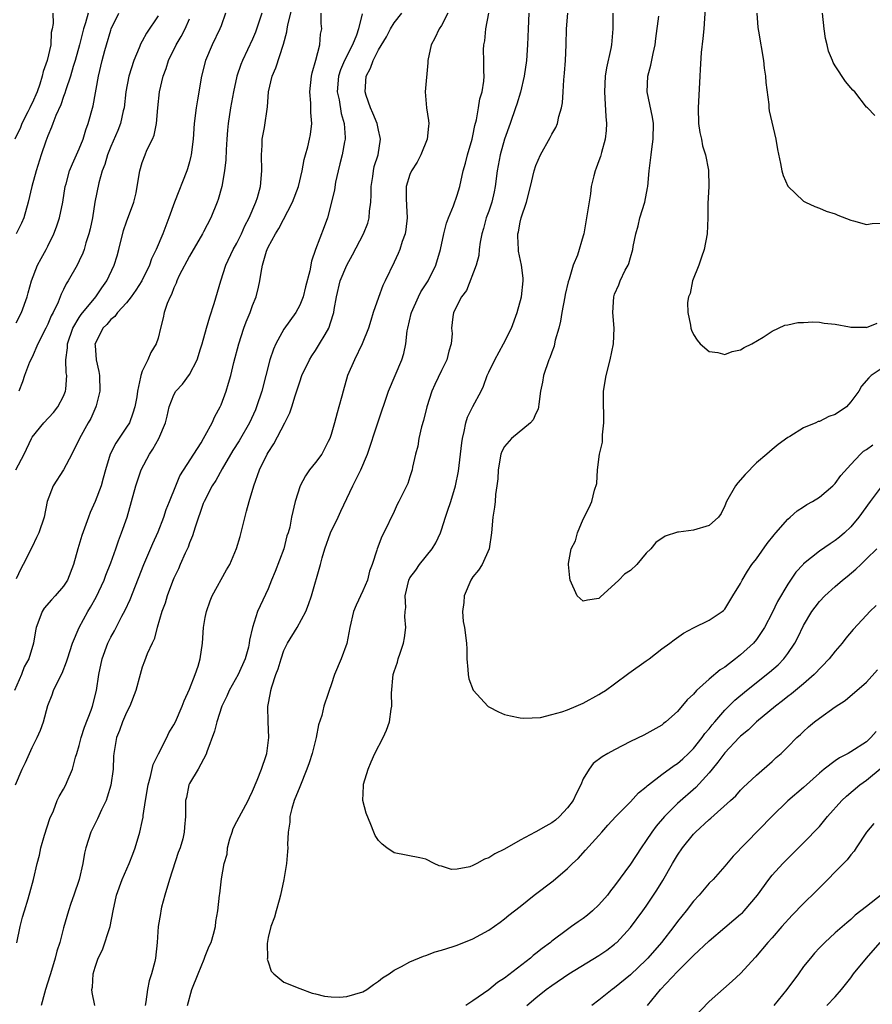
# Model space of a CAD drawing. Units: inches. Extents: x 2610000 to 2613000, y 1533000 to 1536000.
# Drawn here: x 2610527 to 2610636, y 1533487 to 1533612 of the extents above; entities that cross this region are included whole.
import ezdxf

# ---------------------------------------------------------------- set-up
doc = ezdxf.new("R2010")
doc.units = ezdxf.units.IN
doc.header["$MEASUREMENT"] = 0
doc.layers.add('LD26101533_2ft', color=133, linetype='Continuous')

msp = doc.modelspace()

# ---------------------------------------------------------------- linework, layer by layer
at = {"layer": 'LD26101533_2ft'}
for points, elevation in [([(2610614.57, 1533615), (2610614.34, 1533611), (2610614.21, 1533609.79), (2610614, 1533608), (2610613.85, 1533605.85), (2610613.82, 1533605), (2610613.61, 1533601), (2610613.67, 1533599), (2610613.84, 1533597.84), (2610614.02, 1533597), (2610614.16, 1533596.16), (2610614.56, 1533595), (2610614.94, 1533593.06), (2610614.96, 1533591), (2610614.85, 1533588.85), (2610614.85, 1533587), (2610614.76, 1533585), (2610614.37, 1533583), (2610614.01, 1533582.01), (2610613.7, 1533581), (2610612.89, 1533579), (2610612.6, 1533577.4), (2610612.4, 1533577), (2610612.26, 1533576.26), (2610612.29, 1533575), (2610612.63, 1533573.37), (2610612.66, 1533573), (2610612.75, 1533572.75), (2610613, 1533572.19), (2610613.49, 1533571.49), (2610613.87, 1533571), (2610615, 1533570.02), (2610616.1, 1533569.9), (2610617, 1533569.65), (2610617.94, 1533570.06), (2610619, 1533570.25), (2610619.46, 1533570.54), (2610620.42, 1533571), (2610621.88, 1533571.88), (2610623, 1533572.64), (2610624.6, 1533573.4), (2610625, 1533573.42), (2610626.26, 1533573.74), (2610627, 1533573.73), (2610628.19, 1533573.81), (2610629, 1533573.77), (2610629.63, 1533573.63), (2610631, 1533573.51), (2610632.82, 1533573.18), (2610633, 1533573.13), (2610634.89, 1533573.11), (2610635, 1533573.09), (2610636.36, 1533573.64)], 8012), ([(2610558.18, 1533613), (2610557.39, 1533610.61), (2610557, 1533609.72), (2610555.72, 1533607), (2610555.52, 1533606.48), (2610555.03, 1533605), (2610554.58, 1533603), (2610554.22, 1533601), (2610553.91, 1533599), (2610553.83, 1533598.17), (2610553.73, 1533597), (2610553.65, 1533595.65), (2610553.61, 1533594.39), (2610553.46, 1533593), (2610553.1, 1533591), (2610552.64, 1533589.36), (2610552.52, 1533589), (2610551.7, 1533587), (2610550.77, 1533585.23), (2610550.66, 1533585), (2610549, 1533582.14), (2610547.7, 1533579.7), (2610547.38, 1533579), (2610547.29, 1533578.71), (2610547, 1533578.11), (2610546.71, 1533577.29), (2610546.53, 1533577), (2610546.15, 1533576.15), (2610545.79, 1533575), (2610545.67, 1533574.33), (2610545.31, 1533573), (2610545, 1533571.72), (2610544.78, 1533571), (2610544.08, 1533569.92), (2610543.7, 1533569), (2610543, 1533567.54), (2610542.8, 1533567), (2610542.79, 1533566.79), (2610542.39, 1533565), (2610542.3, 1533564.3), (2610542.07, 1533563), (2610541.81, 1533562.19), (2610541.36, 1533561), (2610541, 1533560.42), (2610539.62, 1533558.38), (2610538.91, 1533557), (2610538.32, 1533555), (2610538.05, 1533553.95), (2610537.76, 1533553), (2610537, 1533551.01), (2610536.39, 1533549.61), (2610536.15, 1533549), (2610535.32, 1533546.68), (2610534.8, 1533545), (2610534.26, 1533543), (2610533.51, 1533541), (2610533, 1533540.22), (2610531.95, 1533539), (2610531.48, 1533538.52), (2610530.55, 1533537.45), (2610530.27, 1533537), (2610529.87, 1533535.87), (2610529.53, 1533535), (2610529.44, 1533534.56), (2610529.18, 1533533), (2610528.57, 1533531), (2610528, 1533530), (2610527.64, 1533529), (2610526.78, 1533527)], 7990), ([(2610531.65, 1533613), (2610531.69, 1533611.69), (2610531.57, 1533611), (2610531.44, 1533610.56), (2610531.37, 1533609), (2610530.93, 1533607), (2610530.39, 1533605.61), (2610530.3, 1533605), (2610529.99, 1533603.99), (2610529.63, 1533603), (2610529, 1533601.58), (2610528.8, 1533601.2), (2610528.73, 1533601), (2610528.46, 1533600.46), (2610527.71, 1533599), (2610527.51, 1533598.49), (2610526.82, 1533597)], 7978), ([(2610526.89, 1533515), (2610527.76, 1533517), (2610528.16, 1533517.84), (2610528.66, 1533519), (2610529, 1533519.74), (2610529.66, 1533521), (2610530.06, 1533521.94), (2610530.46, 1533523), (2610531, 1533525.09), (2610531.56, 1533526.44), (2610531.74, 1533527), (2610532.38, 1533528.38), (2610532.81, 1533529.19), (2610533.39, 1533530.61), (2610533.5, 1533531), (2610534.13, 1533533), (2610534.97, 1533535), (2610536.07, 1533537), (2610536.43, 1533537.57), (2610537.14, 1533538.86), (2610538.15, 1533541), (2610538.37, 1533541.63), (2610539, 1533543.2), (2610539.66, 1533545), (2610539.99, 1533546.01), (2610540.38, 1533547), (2610541.07, 1533549), (2610541.65, 1533551), (2610542.2, 1533553), (2610542.39, 1533553.61), (2610542.87, 1533555), (2610543.92, 1533557), (2610544.35, 1533557.65), (2610545.09, 1533559), (2610545.93, 1533561), (2610546.16, 1533561.84), (2610546.43, 1533563), (2610547, 1533564.52), (2610547.28, 1533565), (2610548.09, 1533565.91), (2610549, 1533567.13), (2610549.97, 1533569), (2610550.4, 1533570.4), (2610550.6, 1533571), (2610551.16, 1533573), (2610551.57, 1533574.43), (2610552.13, 1533576.13), (2610552.99, 1533579), (2610553.63, 1533581), (2610554.55, 1533583), (2610555, 1533583.8), (2610555.6, 1533585), (2610556.02, 1533585.98), (2610556.57, 1533587), (2610557.42, 1533589), (2610557.62, 1533589.62), (2610558.01, 1533591), (2610558.19, 1533593), (2610558.14, 1533595), (2610558.22, 1533596.22), (2610558.23, 1533597), (2610558.51, 1533598.51), (2610558.89, 1533601.11), (2610559.04, 1533603), (2610559.5, 1533605), (2610559.95, 1533606.05), (2610560.94, 1533609.06), (2610561.36, 1533610.64), (2610561.4, 1533611), (2610561.49, 1533611.49), (2610562.1, 1533613.9)], 7992), ([(2610536.12, 1533613), (2610535.79, 1533611.79), (2610535.52, 1533611), (2610535.02, 1533609), (2610534.47, 1533607), (2610534.22, 1533606.22), (2610533.87, 1533605), (2610533.29, 1533603.29), (2610533.17, 1533602.83), (2610533, 1533602.43), (2610532.64, 1533601.36), (2610532, 1533600), (2610531.62, 1533599), (2610531.47, 1533598.53), (2610531, 1533597.44), (2610530.75, 1533596.75), (2610530.16, 1533595), (2610529.5, 1533593), (2610528.95, 1533591), (2610528.52, 1533589), (2610527.95, 1533587), (2610527.67, 1533586.33), (2610526.98, 1533585)], 7980), ([(2610553.58, 1533613), (2610553, 1533611.4), (2610552.87, 1533611), (2610551.87, 1533609), (2610551.02, 1533606.98), (2610550.52, 1533605), (2610550, 1533602), (2610549.85, 1533601), (2610549.61, 1533599), (2610549.45, 1533597), (2610549.2, 1533595), (2610549.17, 1533594.83), (2610549, 1533594.14), (2610548.76, 1533593.24), (2610548.67, 1533593), (2610547.08, 1533589), (2610546.36, 1533587), (2610545.59, 1533585), (2610544.77, 1533583), (2610544.18, 1533581.82), (2610543.93, 1533581), (2610542.93, 1533579), (2610542.19, 1533577.81), (2610541.6, 1533577), (2610541, 1533576.24), (2610539.85, 1533575), (2610539.51, 1533574.49), (2610539, 1533574.09), (2610538.51, 1533573.49), (2610538, 1533573), (2610537, 1533571.03), (2610536.99, 1533571), (2610537, 1533570.8), (2610537.13, 1533569), (2610537.5, 1533567.5), (2610537.55, 1533567), (2610537.6, 1533565), (2610537.15, 1533563.15), (2610537.12, 1533563), (2610536.45, 1533561.55), (2610536.12, 1533561), (2610535.03, 1533559), (2610534.04, 1533557), (2610533, 1533555), (2610531.66, 1533553), (2610530.91, 1533551), (2610530.54, 1533549), (2610529.85, 1533547), (2610529.58, 1533546.42), (2610529, 1533545.23), (2610527.89, 1533543), (2610527.56, 1533542.44), (2610527, 1533541.16)], 7988), ([(2610527, 1533573.7), (2610527.64, 1533575), (2610528.36, 1533577), (2610528.49, 1533577.51), (2610528.93, 1533579), (2610529.71, 1533581), (2610530.14, 1533581.86), (2610530.79, 1533583), (2610531, 1533583.41), (2610531.77, 1533585), (2610532.12, 1533585.88), (2610532.49, 1533587), (2610532.92, 1533589), (2610533.22, 1533591), (2610533.32, 1533591.32), (2610533.77, 1533593), (2610534.12, 1533593.88), (2610534.66, 1533595), (2610535, 1533595.79), (2610535.47, 1533597), (2610535.82, 1533598.18), (2610536.13, 1533599), (2610536.77, 1533601.23), (2610537.45, 1533605), (2610537.92, 1533607), (2610538.25, 1533608.25), (2610538.45, 1533609), (2610539, 1533610.87), (2610539.05, 1533611), (2610540.04, 1533613)], 7982), ([(2610527.06, 1533494.94), (2610527.49, 1533497), (2610527.79, 1533498.21), (2610528.03, 1533499), (2610528.52, 1533500.52), (2610528.65, 1533501), (2610528.71, 1533501.29), (2610529.2, 1533503), (2610529.63, 1533505), (2610529.94, 1533506.06), (2610530.12, 1533507), (2610530.6, 1533508.6), (2610531.26, 1533510.74), (2610531.71, 1533511.71), (2610532.2, 1533513), (2610532.46, 1533513.54), (2610533, 1533514.46), (2610533.28, 1533515), (2610533.45, 1533515.45), (2610534.14, 1533517), (2610534.52, 1533518.52), (2610534.69, 1533519), (2610535, 1533520.02), (2610535.24, 1533521), (2610535.68, 1533522.32), (2610536.51, 1533524.51), (2610536.67, 1533525), (2610537.17, 1533527), (2610537.47, 1533529), (2610537.89, 1533531), (2610538.62, 1533533), (2610539, 1533533.76), (2610539.45, 1533534.55), (2610540.42, 1533536.42), (2610540.83, 1533537.17), (2610541.46, 1533538.54), (2610543.2, 1533543), (2610544.33, 1533545.67), (2610545, 1533547.14), (2610545.73, 1533549), (2610546.04, 1533549.96), (2610546.44, 1533551), (2610547.24, 1533553), (2610547.76, 1533554.24), (2610550.46, 1533558.46), (2610550.79, 1533559), (2610551, 1533559.36), (2610551.87, 1533561), (2610552.22, 1533561.78), (2610552.89, 1533563), (2610553, 1533563.25), (2610553.65, 1533565), (2610553.97, 1533566.03), (2610554.24, 1533567), (2610554.63, 1533568.63), (2610555.26, 1533571), (2610555.91, 1533573), (2610556.19, 1533573.81), (2610556.7, 1533575), (2610557, 1533575.89), (2610557.46, 1533577), (2610557.77, 1533578.23), (2610557.94, 1533579), (2610558.08, 1533580.08), (2610558.29, 1533581), (2610558.78, 1533582.78), (2610558.86, 1533583), (2610559, 1533583.29), (2610559.93, 1533585), (2610560.35, 1533585.65), (2610562.1, 1533589), (2610562.83, 1533591), (2610563.31, 1533593), (2610563.58, 1533594.42), (2610563.75, 1533595), (2610564.04, 1533596.04), (2610564.26, 1533597), (2610564.38, 1533597.62), (2610564.53, 1533599), (2610564.41, 1533600.41), (2610564.42, 1533601), (2610564.4, 1533601.59), (2610564.28, 1533603), (2610564.48, 1533605), (2610564.58, 1533605.42), (2610565.06, 1533607.06), (2610565.56, 1533609), (2610565.65, 1533610.35), (2610565.79, 1533611), (2610565.7, 1533611.7), (2610565.71, 1533613)], 7994), ([(2610536.96, 1533487), (2610536.64, 1533488.64), (2610536.61, 1533489), (2610536.67, 1533489.33), (2610536.74, 1533491), (2610537, 1533491.85), (2610537.4, 1533493), (2610537.96, 1533494.04), (2610538.93, 1533497), (2610539.31, 1533499), (2610539.72, 1533501), (2610540.44, 1533503), (2610541.34, 1533505), (2610541.79, 1533506.21), (2610542.09, 1533507), (2610542.69, 1533509), (2610543, 1533510.35), (2610543.11, 1533510.89), (2610543.12, 1533511.12), (2610543.4, 1533513), (2610543.74, 1533515), (2610544.05, 1533516.05), (2610544.4, 1533517.6), (2610545.05, 1533518.95), (2610546.1, 1533521), (2610546.39, 1533521.61), (2610547, 1533522.61), (2610547.2, 1533523), (2610548.08, 1533525), (2610548.33, 1533525.67), (2610549, 1533527.17), (2610549.72, 1533529), (2610550.08, 1533530.08), (2610550.36, 1533531), (2610550.63, 1533533), (2610550.77, 1533535), (2610551, 1533536.26), (2610551.14, 1533537), (2610551.63, 1533538.37), (2610551.89, 1533539), (2610553.69, 1533542.31), (2610554.1, 1533543), (2610554.97, 1533545.03), (2610555.45, 1533546.55), (2610555.71, 1533547.71), (2610556.24, 1533549.76), (2610556.58, 1533551), (2610557.17, 1533553), (2610557.9, 1533555), (2610558.87, 1533557), (2610559, 1533557.23), (2610559.7, 1533558.3), (2610561.1, 1533561), (2610561.73, 1533562.27), (2610561.98, 1533563), (2610562.4, 1533564.4), (2610562.71, 1533565.29), (2610563, 1533566.2), (2610563.28, 1533567), (2610564.24, 1533569), (2610564.52, 1533569.48), (2610565, 1533570.18), (2610565.52, 1533571), (2610566.21, 1533572.21), (2610566.68, 1533573), (2610567.25, 1533574.75), (2610567.31, 1533575), (2610567.36, 1533575.36), (2610567.65, 1533577), (2610568.14, 1533579), (2610568.98, 1533581.02), (2610569.69, 1533582.31), (2610571.11, 1533585), (2610571.64, 1533586.36), (2610571.83, 1533587), (2610571.86, 1533587.86), (2610572.03, 1533589), (2610572.08, 1533589.92), (2610572.06, 1533591), (2610572.27, 1533592.27), (2610572.36, 1533593), (2610572.47, 1533593.53), (2610572.95, 1533595), (2610573.27, 1533597), (2610573.23, 1533597.23), (2610573, 1533598.14), (2610572.82, 1533599), (2610572.3, 1533600.3), (2610572, 1533601), (2610571.45, 1533602.55), (2610571.31, 1533603), (2610571.44, 1533605), (2610571.99, 1533606.01), (2610572.32, 1533607), (2610573, 1533608.36), (2610574, 1533610), (2610574.51, 1533611), (2610575, 1533611.8), (2610575.98, 1533613)], 7998), ([(2610581.81, 1533613), (2610581, 1533611.44), (2610580.71, 1533611), (2610580.15, 1533609.85), (2610579.68, 1533609), (2610579.29, 1533607), (2610579.28, 1533606.72), (2610578.92, 1533603), (2610579.09, 1533601), (2610579.36, 1533599.36), (2610579.39, 1533599), (2610579.34, 1533598.66), (2610579.19, 1533597), (2610578.36, 1533595), (2610577.91, 1533594.09), (2610577.19, 1533593), (2610577, 1533592.53), (2610576.53, 1533591), (2610576.52, 1533589.48), (2610576.58, 1533588.58), (2610576.63, 1533587), (2610576.47, 1533585.53), (2610576.37, 1533585), (2610576, 1533584), (2610575.71, 1533583), (2610575.51, 1533582.49), (2610575, 1533581.39), (2610573.84, 1533579), (2610573.56, 1533578.44), (2610573, 1533576.92), (2610572.34, 1533575), (2610572.01, 1533573.99), (2610571.74, 1533573), (2610570.95, 1533571), (2610569.97, 1533569), (2610569.07, 1533567), (2610568.51, 1533565), (2610568.35, 1533564.35), (2610567.98, 1533563), (2610567.74, 1533562.26), (2610567.43, 1533561), (2610567, 1533559.51), (2610566.83, 1533559), (2610566.61, 1533558.61), (2610565.8, 1533557), (2610565, 1533555.94), (2610564.22, 1533555), (2610563.73, 1533554.27), (2610563.04, 1533553), (2610562.43, 1533551), (2610561.96, 1533549), (2610561.72, 1533547.72), (2610561.52, 1533547), (2610561.37, 1533546.63), (2610560.99, 1533545), (2610559.89, 1533542.11), (2610559.43, 1533541), (2610559, 1533539.9), (2610557.62, 1533537), (2610556.99, 1533535), (2610556.61, 1533533.39), (2610556.59, 1533533), (2610556.48, 1533532.48), (2610556.06, 1533531), (2610555.17, 1533529), (2610554.05, 1533527), (2610553.73, 1533526.27), (2610553.11, 1533525), (2610552.46, 1533523), (2610552.19, 1533521.81), (2610551.18, 1533519.18), (2610551.1, 1533518.9), (2610550.09, 1533517), (2610549, 1533515.17), (2610548.92, 1533515), (2610548.6, 1533513.4), (2610548.5, 1533513), (2610548.49, 1533511), (2610548.36, 1533509.64), (2610548.34, 1533509), (2610548.15, 1533508.15), (2610547.81, 1533507), (2610547.57, 1533506.43), (2610546.44, 1533503), (2610545.85, 1533501), (2610545.46, 1533499.46), (2610545.36, 1533499), (2610545.33, 1533498.67), (2610545.03, 1533497), (2610544.89, 1533495), (2610544.66, 1533493), (2610544.58, 1533492.58), (2610544.18, 1533491), (2610543.89, 1533490.11), (2610543.65, 1533489), (2610543.44, 1533487.44), (2610543.36, 1533487)], 8000), ([(2610548.74, 1533487), (2610549.29, 1533489), (2610550.08, 1533491), (2610550.86, 1533492.86), (2610551, 1533493.25), (2610551.5, 1533494.5), (2610551.74, 1533495), (2610552.05, 1533496.05), (2610552.29, 1533497), (2610552.35, 1533497.65), (2610552.58, 1533499), (2610552.8, 1533501), (2610552.84, 1533501.16), (2610553.07, 1533503.07), (2610553.42, 1533505), (2610553.78, 1533506.22), (2610553.82, 1533507), (2610554.13, 1533508.13), (2610554.4, 1533509), (2610554.56, 1533509.44), (2610555, 1533510.33), (2610556.45, 1533513), (2610556.61, 1533513.39), (2610557, 1533514.21), (2610557.61, 1533515.62), (2610558.16, 1533517), (2610558.75, 1533518.75), (2610558.82, 1533519), (2610559.08, 1533521), (2610559, 1533523), (2610558.96, 1533524.96), (2610559.29, 1533526.71), (2610559.32, 1533527), (2610559.44, 1533527.44), (2610559.98, 1533529), (2610560.26, 1533529.74), (2610560.62, 1533531), (2610561, 1533532.06), (2610561.44, 1533533), (2610562.66, 1533535), (2610563.78, 1533537), (2610564.11, 1533537.89), (2610564.5, 1533539), (2610565.63, 1533543), (2610565.83, 1533543.83), (2610566.19, 1533545), (2610566.92, 1533547), (2610567.88, 1533549), (2610568.22, 1533549.78), (2610569.76, 1533553), (2610570.18, 1533553.82), (2610570.75, 1533555), (2610571.59, 1533557), (2610572.91, 1533561), (2610574.29, 1533565), (2610575.11, 1533567), (2610575.96, 1533569), (2610576.21, 1533569.79), (2610576.49, 1533571), (2610576.65, 1533572.65), (2610576.72, 1533573), (2610577.15, 1533574.85), (2610577.18, 1533575), (2610578.08, 1533577), (2610578.38, 1533577.62), (2610579.3, 1533579), (2610580.29, 1533581), (2610580.88, 1533583), (2610581.3, 1533585), (2610581.66, 1533586.34), (2610581.89, 1533587), (2610582.53, 1533588.53), (2610583, 1533589.88), (2610583.33, 1533591), (2610583.76, 1533593), (2610584.05, 1533593.95), (2610584.31, 1533595), (2610584.9, 1533597), (2610585, 1533597.45), (2610585.25, 1533598.75), (2610585.46, 1533599.46), (2610585.72, 1533601), (2610585.87, 1533602.13), (2610586.16, 1533603), (2610586.38, 1533604.38), (2610586.42, 1533605), (2610586.37, 1533605.63), (2610586.38, 1533607), (2610586.36, 1533608.36), (2610586.37, 1533609), (2610586.5, 1533609.5), (2610586.65, 1533611), (2610587.01, 1533613)], 8002), ([(2610592.1, 1533613), (2610592, 1533611), (2610591.94, 1533609), (2610591.8, 1533607), (2610591.5, 1533605), (2610591.02, 1533602.98), (2610590.56, 1533601.44), (2610590.42, 1533601), (2610589.72, 1533599), (2610589, 1533597), (2610588.45, 1533595), (2610588.09, 1533593), (2610587.84, 1533591), (2610587.69, 1533590.31), (2610587.39, 1533589), (2610587, 1533587.86), (2610586.69, 1533587), (2610586.32, 1533585.68), (2610586.11, 1533585), (2610585.91, 1533583.91), (2610585.8, 1533583), (2610585.75, 1533582.25), (2610585.43, 1533581), (2610584.2, 1533577.8), (2610583.54, 1533577), (2610582.54, 1533575), (2610582.44, 1533574.44), (2610582.29, 1533573), (2610582.34, 1533572.34), (2610582.25, 1533571), (2610581.92, 1533570.08), (2610581.7, 1533569), (2610581, 1533567.63), (2610580.16, 1533565.84), (2610579.78, 1533565), (2610579.14, 1533563), (2610578.72, 1533561.28), (2610578.48, 1533560.48), (2610578.14, 1533559), (2610577.98, 1533558.02), (2610577.72, 1533557), (2610577.34, 1533555.34), (2610577.27, 1533555), (2610577, 1533554.14), (2610576.71, 1533553.29), (2610575.6, 1533551), (2610575.39, 1533550.61), (2610575, 1533549.73), (2610573.7, 1533547), (2610573.44, 1533546.56), (2610572.85, 1533545), (2610572.81, 1533544.81), (2610572.21, 1533543), (2610571.86, 1533542.14), (2610571.59, 1533541), (2610571, 1533539.64), (2610570.16, 1533537.84), (2610569.82, 1533537), (2610569.35, 1533535), (2610569, 1533532.97), (2610568.28, 1533531), (2610567.42, 1533529), (2610567, 1533527.71), (2610566.72, 1533527), (2610566.61, 1533526.61), (2610566.04, 1533525), (2610565.82, 1533523.81), (2610565.37, 1533522.63), (2610565.07, 1533521), (2610564.57, 1533519), (2610564.2, 1533517.8), (2610563.92, 1533517), (2610563, 1533514.77), (2610562.31, 1533513), (2610562.01, 1533512.01), (2610561.76, 1533511), (2610561.74, 1533510.26), (2610561.52, 1533509), (2610561.44, 1533507.44), (2610561.47, 1533507), (2610561.45, 1533506.55), (2610561.32, 1533505), (2610560.98, 1533503), (2610560.57, 1533501), (2610560.37, 1533500.37), (2610560.01, 1533499), (2610559.78, 1533498.22), (2610559.32, 1533497), (2610559, 1533495.62), (2610558.87, 1533494.87), (2610558.9, 1533493), (2610558.88, 1533492.88), (2610559, 1533492.54), (2610559.36, 1533491.36), (2610559.72, 1533491), (2610561, 1533489.96), (2610563, 1533489.16), (2610564.56, 1533488.56), (2610565, 1533488.48), (2610566.16, 1533488.16), (2610567, 1533488.08), (2610568.05, 1533488.05), (2610569, 1533488.11), (2610571, 1533488.71), (2610571.53, 1533489), (2610572.35, 1533489.65), (2610573, 1533490.07), (2610573.52, 1533490.48), (2610574.36, 1533491), (2610575, 1533491.45), (2610575.92, 1533491.92), (2610577, 1533492.52), (2610578.74, 1533493.26), (2610579, 1533493.34), (2610580.19, 1533493.81), (2610581, 1533494.01), (2610582.48, 1533494.48), (2610583, 1533494.66), (2610585, 1533495.46), (2610587, 1533496.55), (2610588.44, 1533497.55), (2610589, 1533497.97), (2610589.55, 1533498.45), (2610591, 1533499.56), (2610592.78, 1533501), (2610595.17, 1533502.83), (2610597, 1533504.38), (2610597.65, 1533505), (2610598.35, 1533505.65), (2610599.31, 1533506.69), (2610601, 1533508.57), (2610601.35, 1533509), (2610602.13, 1533509.87), (2610603.16, 1533511), (2610605, 1533512.86), (2610606.03, 1533513.97), (2610607, 1533514.74), (2610607.13, 1533514.87), (2610607.29, 1533515), (2610609, 1533516.31), (2610610.55, 1533517.45), (2610611, 1533517.72), (2610611.68, 1533518.32), (2610612.4, 1533519), (2610613, 1533519.61), (2610614.11, 1533521), (2610614.47, 1533521.53), (2610615, 1533522.13), (2610615.38, 1533522.62), (2610615.72, 1533523), (2610617, 1533524.48), (2610618.26, 1533525.74), (2610619.75, 1533527), (2610622.68, 1533529.32), (2610623.75, 1533530.25), (2610624.49, 1533531), (2610625, 1533531.68), (2610625.9, 1533533), (2610626.28, 1533533.72), (2610627, 1533535.24), (2610628.05, 1533537), (2610628.45, 1533537.55), (2610629, 1533538.28), (2610629.68, 1533539), (2610631, 1533540.21), (2610631.92, 1533541), (2610632.54, 1533541.46), (2610633.62, 1533542.38), (2610634.25, 1533543), (2610635, 1533543.69), (2610636.29, 1533545)], 8004), ([(2610636.98, 1533553.02), (2610635.45, 1533551), (2610634.01, 1533549), (2610633, 1533547.79), (2610632.18, 1533547), (2610631.54, 1533546.46), (2610631, 1533546.03), (2610630.37, 1533545.63), (2610629, 1533544.68), (2610627, 1533543.07), (2610626.93, 1533543), (2610626, 1533542), (2610625, 1533540.51), (2610623.69, 1533538.31), (2610623, 1533536.85), (2610622.04, 1533535), (2610621, 1533533.45), (2610620.62, 1533533), (2610619, 1533531.5), (2610618.36, 1533531), (2610617.57, 1533530.43), (2610617, 1533529.97), (2610616.4, 1533529.6), (2610615, 1533528.41), (2610613.41, 1533527), (2610613, 1533526.53), (2610612.21, 1533525.79), (2610611, 1533524.31), (2610609.52, 1533523), (2610609.22, 1533522.78), (2610609, 1533522.58), (2610606.7, 1533521.3), (2610605, 1533520.49), (2610603, 1533519.46), (2610602.14, 1533519), (2610601.43, 1533518.57), (2610600.29, 1533517.71), (2610599.75, 1533517), (2610599, 1533515.78), (2610598.7, 1533515), (2610598.12, 1533513.88), (2610597.73, 1533513), (2610597, 1533512.07), (2610595.98, 1533511), (2610595.48, 1533510.52), (2610595, 1533510.17), (2610594.24, 1533509.76), (2610593, 1533509.04), (2610592.89, 1533509), (2610591, 1533507.97), (2610589, 1533506.83), (2610587.77, 1533506.23), (2610587, 1533505.72), (2610586.45, 1533505.55), (2610585.5, 1533505), (2610585, 1533504.75), (2610584.6, 1533504.6), (2610583, 1533504.29), (2610582.27, 1533504.27), (2610581, 1533504.66), (2610580.71, 1533504.71), (2610580.08, 1533505), (2610579, 1533505.56), (2610578.25, 1533505.75), (2610575, 1533506.38), (2610574.05, 1533507), (2610573.46, 1533507.46), (2610573, 1533507.93), (2610572.57, 1533508.57), (2610572.39, 1533509), (2610572.03, 1533509.97), (2610571.42, 1533511.42), (2610571.03, 1533513), (2610571.1, 1533514.9), (2610571.09, 1533515), (2610571.1, 1533515.1), (2610571.67, 1533517), (2610572.09, 1533517.92), (2610572.52, 1533519), (2610573.58, 1533521), (2610574.04, 1533521.96), (2610574.38, 1533523), (2610574.6, 1533524.6), (2610574.69, 1533525), (2610574.66, 1533526.66), (2610574.88, 1533529), (2610575, 1533529.42), (2610575.4, 1533530.6), (2610575.51, 1533531), (2610575.74, 1533531.74), (2610576.17, 1533533), (2610576.31, 1533533.69), (2610576.46, 1533535), (2610576.36, 1533536.36), (2610576.4, 1533537), (2610576.46, 1533537.54), (2610576.39, 1533539), (2610576.85, 1533541), (2610577, 1533541.28), (2610577.74, 1533542.26), (2610578.23, 1533543), (2610579.82, 1533545), (2610580.28, 1533545.72), (2610580.86, 1533547), (2610581, 1533547.38), (2610581.53, 1533549), (2610581.76, 1533549.76), (2610582.18, 1533551), (2610582.77, 1533553), (2610583.15, 1533554.85), (2610583.42, 1533557), (2610583.57, 1533558.43), (2610583.66, 1533559), (2610583.9, 1533559.9), (2610584.11, 1533561), (2610584.32, 1533561.68), (2610585, 1533563.04), (2610586.03, 1533565), (2610586.35, 1533565.65), (2610586.8, 1533567), (2610587, 1533567.43), (2610587.77, 1533569), (2610588.89, 1533571), (2610589.89, 1533573), (2610590.62, 1533575), (2610591.16, 1533577), (2610591.39, 1533579), (2610591.36, 1533579.36), (2610591.18, 1533581), (2610590.79, 1533582.79), (2610590.77, 1533583), (2610590.7, 1533584.7), (2610590.71, 1533585), (2610590.77, 1533585.23), (2610591, 1533586.45), (2610591.13, 1533587), (2610591.79, 1533589), (2610592.31, 1533591), (2610592.79, 1533593), (2610593, 1533593.67), (2610593.59, 1533595), (2610594.79, 1533597.21), (2610595, 1533597.64), (2610595.51, 1533598.49), (2610595.72, 1533599), (2610595.9, 1533599.9), (2610596.25, 1533601), (2610596.38, 1533601.62), (2610596.46, 1533603), (2610596.54, 1533604.54), (2610596.63, 1533605.37), (2610596.74, 1533607), (2610596.85, 1533609), (2610596.87, 1533611), (2610597.04, 1533613)], 8006), ([(2610602.78, 1533613), (2610602.78, 1533611), (2610602.61, 1533609), (2610602.52, 1533608.52), (2610601.95, 1533606.05), (2610601.78, 1533605), (2610601.69, 1533603), (2610601.77, 1533602.23), (2610601.87, 1533599.87), (2610601.96, 1533599), (2610601.91, 1533598.09), (2610601.8, 1533597), (2610601.32, 1533595.32), (2610601.21, 1533594.79), (2610601, 1533594.26), (2610600.67, 1533593.33), (2610600.51, 1533593), (2610600.34, 1533592.34), (2610600.03, 1533591), (2610599.92, 1533590.08), (2610599.51, 1533587.51), (2610599.07, 1533585), (2610599, 1533584.72), (2610598.26, 1533582.26), (2610597.75, 1533581), (2610597.21, 1533579.21), (2610597.1, 1533578.9), (2610596.72, 1533577.28), (2610596.68, 1533577), (2610596.29, 1533575), (2610596.12, 1533573.88), (2610595.89, 1533573), (2610595.46, 1533571.46), (2610595.38, 1533571), (2610595.3, 1533570.7), (2610595, 1533569.97), (2610594.75, 1533569.25), (2610594.64, 1533569), (2610593.95, 1533567), (2610593.84, 1533566.16), (2610593.59, 1533565), (2610593.35, 1533563.35), (2610593.34, 1533563), (2610593.28, 1533562.72), (2610593, 1533562.17), (2610592.65, 1533561.35), (2610592.33, 1533561), (2610589.91, 1533559), (2610589, 1533557.98), (2610588.67, 1533557.33), (2610588.56, 1533557), (2610588.21, 1533555), (2610588.15, 1533553.85), (2610588.05, 1533553), (2610587.88, 1533551.88), (2610587.81, 1533551), (2610587.74, 1533550.26), (2610587.52, 1533549), (2610587.35, 1533547), (2610587.07, 1533545), (2610586.17, 1533543), (2610585.72, 1533542.28), (2610585, 1533541.41), (2610584.73, 1533541), (2610583.87, 1533539), (2610583.84, 1533538.16), (2610583.66, 1533537), (2610583.76, 1533535.76), (2610583.92, 1533535), (2610584.18, 1533533), (2610584.22, 1533532.22), (2610584.22, 1533531), (2610584.35, 1533529.65), (2610584.38, 1533529), (2610584.47, 1533528.47), (2610585.04, 1533527.04), (2610586.95, 1533524.95), (2610587, 1533524.91), (2610588.26, 1533524.26), (2610589, 1533523.94), (2610589.76, 1533523.76), (2610591, 1533523.53), (2610591.46, 1533523.46), (2610593.57, 1533523.57), (2610595, 1533523.93), (2610596.27, 1533524.27), (2610597, 1533524.55), (2610598.11, 1533525), (2610599, 1533525.39), (2610601, 1533526.47), (2610601.33, 1533526.67), (2610601.83, 1533527), (2610603, 1533527.83), (2610604.81, 1533529.19), (2610607, 1533530.75), (2610607.38, 1533531), (2610609, 1533532.26), (2610610.01, 1533533), (2610610.56, 1533533.44), (2610611.74, 1533534.26), (2610613, 1533534.94), (2610615, 1533535.92), (2610616.64, 1533537), (2610616.84, 1533537.16), (2610617, 1533537.33), (2610617.62, 1533538.38), (2610618.03, 1533539), (2610619, 1533540.59), (2610619.18, 1533541), (2610619.86, 1533542.14), (2610620.42, 1533543), (2610621, 1533543.72), (2610622.36, 1533545.64), (2610623.25, 1533546.75), (2610623.48, 1533547), (2610625, 1533548.76), (2610625.3, 1533549), (2610626.19, 1533549.81), (2610627, 1533550.3), (2610627.41, 1533550.59), (2610628.14, 1533551), (2610629, 1533551.55), (2610630.71, 1533553), (2610631, 1533553.27), (2610631.72, 1533554.28), (2610633, 1533555.68), (2610634.23, 1533557), (2610634.62, 1533557.38), (2610635, 1533557.6), (2610635.8, 1533558.2)], 8008), ([(2610621.04, 1533613), (2610621.17, 1533611.17), (2610621.26, 1533610.74), (2610621.89, 1533607), (2610622.01, 1533606.01), (2610622.17, 1533605), (2610622.21, 1533604.21), (2610622.58, 1533601.42), (2610622.59, 1533601), (2610622.62, 1533600.62), (2610623.47, 1533597), (2610623.69, 1533595.69), (2610624.08, 1533593.92), (2610624.23, 1533593), (2610624.4, 1533592.4), (2610625, 1533591.02), (2610627, 1533589.15), (2610627.26, 1533589), (2610628.44, 1533588.44), (2610629, 1533588.24), (2610629.88, 1533587.88), (2610631, 1533587.52), (2610631.36, 1533587.36), (2610633, 1533586.74), (2610633.35, 1533586.65), (2610635, 1533586.18), (2610635.72, 1533586.28), (2610637, 1533586.36)], 8014), ([(2610636.03, 1533600.03), (2610635.11, 1533601), (2610635, 1533601.08), (2610633.49, 1533603), (2610633.24, 1533603.24), (2610633, 1533603.52), (2610632.33, 1533604.33), (2610631, 1533606.34), (2610630.76, 1533606.76), (2610630.68, 1533607), (2610630.17, 1533608.17), (2610630.01, 1533609), (2610629.79, 1533609.79), (2610629.62, 1533611), (2610629.38, 1533613)], 8016), ([(2610526.93, 1533555), (2610527.99, 1533557), (2610528.91, 1533559), (2610529, 1533559.16), (2610530.48, 1533561), (2610531.71, 1533562.29), (2610532.27, 1533563), (2610533, 1533564.37), (2610533.26, 1533565), (2610533.27, 1533565.27), (2610533.41, 1533567), (2610533.34, 1533567.34), (2610533.28, 1533569), (2610533.48, 1533570.52), (2610533.48, 1533571), (2610534.19, 1533573), (2610535, 1533574.37), (2610535.25, 1533574.75), (2610537.09, 1533577), (2610537.86, 1533578.14), (2610538.5, 1533579), (2610539.44, 1533581), (2610539.8, 1533582.2), (2610540.01, 1533583), (2610540.6, 1533585.4), (2610541, 1533586.51), (2610541.94, 1533589), (2610542.21, 1533590.21), (2610542.37, 1533591), (2610542.67, 1533593), (2610543, 1533594.06), (2610543.35, 1533595), (2610543.59, 1533595.59), (2610544.29, 1533597), (2610544.5, 1533597.5), (2610544.81, 1533599), (2610544.97, 1533600.97), (2610545.18, 1533603), (2610545.64, 1533605), (2610546.03, 1533605.97), (2610546.33, 1533607), (2610547.3, 1533609), (2610547.95, 1533610.05), (2610548.44, 1533611), (2610549, 1533612.31)], 7986), ([(2610545, 1533612.67), (2610543.53, 1533610.47), (2610543, 1533609.46), (2610542.83, 1533609.17), (2610542.62, 1533608.62), (2610541.93, 1533607), (2610541.3, 1533605), (2610540.93, 1533603), (2610540.7, 1533601), (2610540.59, 1533600.59), (2610540.24, 1533599), (2610539.88, 1533598.12), (2610539, 1533596.08), (2610538.58, 1533595), (2610538.23, 1533593.77), (2610537.92, 1533593), (2610537.46, 1533591.46), (2610536.98, 1533589.02), (2610536.67, 1533587), (2610536.38, 1533585.62), (2610536.23, 1533585), (2610535.85, 1533583.85), (2610535.6, 1533583), (2610535.45, 1533582.55), (2610535, 1533581.55), (2610534.74, 1533581), (2610533.6, 1533579), (2610533.35, 1533578.65), (2610533, 1533577.91), (2610532.69, 1533577.31), (2610532.3, 1533576.31), (2610531.69, 1533575), (2610531.44, 1533574.56), (2610531, 1533573.53), (2610530.74, 1533573), (2610529.74, 1533571), (2610529, 1533569.32), (2610528.69, 1533568.69), (2610528.05, 1533567), (2610527.79, 1533566.2), (2610527.31, 1533565)], 7984), ([(2610570.92, 1533612.92), (2610570.48, 1533611), (2610570.21, 1533610.21), (2610569.71, 1533609), (2610568.68, 1533607), (2610568.18, 1533605.82), (2610567.93, 1533605), (2610567.77, 1533603), (2610567.99, 1533602.01), (2610568.26, 1533600.26), (2610568.65, 1533599), (2610568.77, 1533597.23), (2610568.76, 1533597), (2610568.69, 1533596.69), (2610568.37, 1533595), (2610568.11, 1533593.89), (2610567.86, 1533593), (2610567.55, 1533591.55), (2610567.41, 1533590.59), (2610567.05, 1533589), (2610566.52, 1533587), (2610566.11, 1533585.89), (2610565.02, 1533583), (2610564.5, 1533581.5), (2610564.29, 1533580.29), (2610563.75, 1533578.25), (2610563.45, 1533577), (2610563, 1533575.92), (2610562.51, 1533575), (2610561, 1533572.87), (2610559.95, 1533571), (2610559.66, 1533570.34), (2610559.22, 1533569), (2610558.17, 1533565), (2610557.51, 1533563), (2610557.36, 1533562.64), (2610556.6, 1533561), (2610555.29, 1533558.71), (2610554.52, 1533557.48), (2610553.16, 1533555.16), (2610552.34, 1533553.66), (2610551.89, 1533553), (2610550.84, 1533551), (2610550.73, 1533550.73), (2610549.71, 1533547.71), (2610549.38, 1533546.62), (2610549, 1533545.75), (2610548.81, 1533545.19), (2610548.44, 1533544.44), (2610547.81, 1533543), (2610547.58, 1533542.42), (2610547, 1533541.26), (2610546.82, 1533540.82), (2610546.18, 1533539), (2610545.92, 1533538.08), (2610545.5, 1533537), (2610544.88, 1533535), (2610544.5, 1533533.5), (2610544.25, 1533533), (2610543.63, 1533531.63), (2610543.3, 1533530.7), (2610543, 1533529.94), (2610542.71, 1533529), (2610542.19, 1533527), (2610541.43, 1533525), (2610541, 1533524.19), (2610540.49, 1533523), (2610540.11, 1533521.89), (2610539.71, 1533521), (2610539.38, 1533519), (2610539.34, 1533518.66), (2610539.3, 1533517), (2610539.02, 1533514.98), (2610538.56, 1533513.44), (2610538.4, 1533513), (2610537.84, 1533511.84), (2610537.32, 1533510.68), (2610537, 1533510.09), (2610536.46, 1533509), (2610535.81, 1533507), (2610535.66, 1533506.34), (2610535.43, 1533505), (2610534.97, 1533503), (2610534.31, 1533501), (2610533.92, 1533499.92), (2610533.63, 1533499), (2610533, 1533496.84), (2610532.51, 1533495), (2610532.13, 1533493.87), (2610531.94, 1533493), (2610531.33, 1533491), (2610531.27, 1533490.73), (2610530.69, 1533489), (2610530.56, 1533488.56), (2610530.16, 1533487)], 7996), ([(2610637, 1533567.92), (2610635.58, 1533567), (2610635.29, 1533566.71), (2610634.37, 1533565.63), (2610634, 1533565), (2610633, 1533563.65), (2610632.43, 1533563), (2610631, 1533562.05), (2610630.22, 1533561.78), (2610629, 1533561.17), (2610628.86, 1533561.14), (2610628.55, 1533561), (2610627, 1533560.36), (2610625.25, 1533559.25), (2610625, 1533559.11), (2610623.77, 1533558.23), (2610623, 1533557.59), (2610622.32, 1533557), (2610621, 1533555.91), (2610619.57, 1533554.43), (2610618.63, 1533553.37), (2610618.35, 1533553), (2610617.21, 1533551), (2610617, 1533550.45), (2610616.53, 1533549.47), (2610616.18, 1533549), (2610615, 1533547.95), (2610613, 1533547.34), (2610611.09, 1533547.09), (2610611, 1533547.09), (2610609.4, 1533546.6), (2610608.22, 1533545.78), (2610607.58, 1533545), (2610607, 1533544.43), (2610605.8, 1533543), (2610605, 1533542.24), (2610604.23, 1533541.77), (2610603.55, 1533541), (2610601.17, 1533538.82), (2610601, 1533538.65), (2610599.55, 1533538.45), (2610599, 1533538.32), (2610598.23, 1533539), (2610597.33, 1533541), (2610597.29, 1533541.29), (2610597.12, 1533543), (2610597.12, 1533543.12), (2610597.48, 1533545), (2610598.02, 1533545.98), (2610598.28, 1533547), (2610599, 1533548.73), (2610599.77, 1533550.23), (2610600.08, 1533551), (2610600.43, 1533552.43), (2610600.72, 1533553.28), (2610600.82, 1533555), (2610601.09, 1533557), (2610601.47, 1533558.53), (2610601.46, 1533559.46), (2610601.64, 1533561), (2610601.62, 1533562.38), (2610601.59, 1533563), (2610601.6, 1533565), (2610601.92, 1533567), (2610602.44, 1533569), (2610602.84, 1533571), (2610602.92, 1533573), (2610602.78, 1533575), (2610602.88, 1533577), (2610603, 1533577.34), (2610603.51, 1533578.49), (2610603.69, 1533579), (2610604.35, 1533580.35), (2610604.71, 1533581), (2610604.79, 1533581.21), (2610605, 1533581.99), (2610605.3, 1533583), (2610605.36, 1533583.36), (2610605.68, 1533585), (2610605.98, 1533586.02), (2610606.21, 1533587), (2610606.83, 1533589), (2610607.19, 1533590.81), (2610607.22, 1533591), (2610607.4, 1533593), (2610607.63, 1533595), (2610607.72, 1533595.72), (2610607.91, 1533597), (2610607.93, 1533599), (2610607.81, 1533599.81), (2610607.13, 1533603), (2610607.22, 1533605), (2610607.61, 1533606.39), (2610607.89, 1533607.89), (2610608.13, 1533609), (2610608.22, 1533609.78), (2610608.61, 1533612.61)], 8010), ([(2610636.22, 1533537.78), (2610635.43, 1533537), (2610635, 1533536.55), (2610633.28, 1533534.72), (2610632.36, 1533533.64), (2610631.88, 1533533), (2610631, 1533531.99), (2610630.26, 1533531), (2610628.35, 1533529), (2610627, 1533527.83), (2610625.45, 1533526.55), (2610625, 1533526.22), (2610624.33, 1533525.67), (2610623.44, 1533525), (2610621.03, 1533523), (2610620, 1533522), (2610619, 1533521.2), (2610618.81, 1533521), (2610617, 1533519.09), (2610616.12, 1533517.88), (2610615.37, 1533517), (2610615, 1533516.54), (2610613.33, 1533514.67), (2610611, 1533512.63), (2610609.32, 1533511), (2610608.26, 1533509.74), (2610607.71, 1533509), (2610607, 1533507.92), (2610606.37, 1533507), (2610605, 1533504.91), (2610603, 1533502.17), (2610602.47, 1533501.53), (2610602.07, 1533501), (2610601, 1533499.75), (2610600.19, 1533499), (2610599.55, 1533498.46), (2610599, 1533498.04), (2610598.38, 1533497.62), (2610597.53, 1533497), (2610597, 1533496.64), (2610595, 1533495.14), (2610594.84, 1533495), (2610593.78, 1533494.22), (2610593, 1533493.58), (2610592.67, 1533493.33), (2610592.3, 1533493), (2610589, 1533490.46), (2610588.1, 1533489.9), (2610587, 1533488.99), (2610585, 1533487.58), (2610584.1, 1533487)], 8002), ([(2610591.86, 1533487), (2610593, 1533487.94), (2610594.31, 1533489), (2610595, 1533489.51), (2610597.19, 1533491), (2610601, 1533493.32), (2610601.99, 1533494.01), (2610603, 1533494.77), (2610603.12, 1533494.88), (2610603.26, 1533495), (2610605, 1533496.89), (2610606.57, 1533499), (2610607, 1533499.6), (2610608.37, 1533501.63), (2610609.13, 1533502.87), (2610610.36, 1533505), (2610611, 1533506.07), (2610611.62, 1533507), (2610613, 1533508.74), (2610613.25, 1533509), (2610615, 1533510.59), (2610615.23, 1533510.77), (2610617.73, 1533513), (2610618.38, 1533513.62), (2610619, 1533514.33), (2610619.33, 1533514.67), (2610621, 1533516.22), (2610623, 1533517.96), (2610623.53, 1533518.47), (2610624.14, 1533519), (2610625, 1533519.82), (2610626.15, 1533521), (2610626.6, 1533521.4), (2610627, 1533521.8), (2610627.64, 1533522.36), (2610628.4, 1533523), (2610629, 1533523.48), (2610631, 1533524.9), (2610632.3, 1533525.7), (2610635, 1533528.04), (2610636.39, 1533529.61)], 8000), ([(2610636.23, 1533521.77), (2610635.56, 1533521), (2610635, 1533520.48), (2610633, 1533519.18), (2610632.67, 1533519), (2610631.55, 1533518.45), (2610631, 1533518.06), (2610629.63, 1533517), (2610629, 1533516.47), (2610627, 1533514.68), (2610625, 1533512.96), (2610622.98, 1533511), (2610618.07, 1533505.93), (2610617, 1533504.67), (2610615.5, 1533503), (2610615, 1533502.5), (2610613.73, 1533501), (2610613, 1533500.23), (2610612.08, 1533499), (2610611, 1533497.67), (2610610.51, 1533497), (2610608.97, 1533495), (2610607.23, 1533493), (2610607, 1533492.76), (2610605, 1533490.87), (2610603, 1533489.22), (2610602.68, 1533489), (2610601, 1533487.64), (2610600.11, 1533487)], 7998), ([(2610607.17, 1533487), (2610608.82, 1533489), (2610611, 1533491.29), (2610612.69, 1533493), (2610613, 1533493.33), (2610615, 1533495.2), (2610617, 1533496.88), (2610618.14, 1533497.86), (2610619, 1533498.56), (2610619.23, 1533498.77), (2610619.45, 1533499), (2610621.16, 1533501), (2610622.59, 1533503), (2610623, 1533503.53), (2610624.36, 1533505), (2610625, 1533505.67), (2610625.67, 1533506.33), (2610627, 1533507.62), (2610629, 1533509.73), (2610630.04, 1533511), (2610631.86, 1533513), (2610632.43, 1533513.57), (2610634.13, 1533515), (2610635, 1533515.62), (2610637, 1533517.27)], 7996), ([(2610635.9, 1533510.1), (2610635.01, 1533509), (2610633.67, 1533507), (2610633.42, 1533506.58), (2610633, 1533506.13), (2610632.54, 1533505.46), (2610631, 1533503.96), (2610630.08, 1533503), (2610629, 1533501.94), (2610628.54, 1533501.46), (2610627, 1533499.95), (2610625.55, 1533498.45), (2610624.24, 1533497), (2610623, 1533495.58), (2610622.45, 1533495), (2610620.9, 1533493.1), (2610619, 1533491.05), (2610617.93, 1533490.07), (2610615, 1533487.47), (2610613, 1533485.4)], 7994), ([(2610637, 1533501.11), (2610635, 1533499.55), (2610633.55, 1533498.45), (2610633, 1533497.9), (2610632.5, 1533497.5), (2610631, 1533496.19), (2610629.69, 1533495), (2610629, 1533494.31), (2610628.38, 1533493.62), (2610627.86, 1533493), (2610627, 1533491.92), (2610626.34, 1533491), (2610624.86, 1533489), (2610623.2, 1533487)], 7992), ([(2610629.95, 1533487), (2610631, 1533488.08), (2610631.8, 1533489), (2610633, 1533490.5), (2610633.35, 1533491), (2610634.99, 1533493), (2610636.72, 1533495)], 7990)]:
    msp.add_lwpolyline(points, dxfattribs=dict(at, elevation=elevation))

doc.saveas('drawing.dxf')
